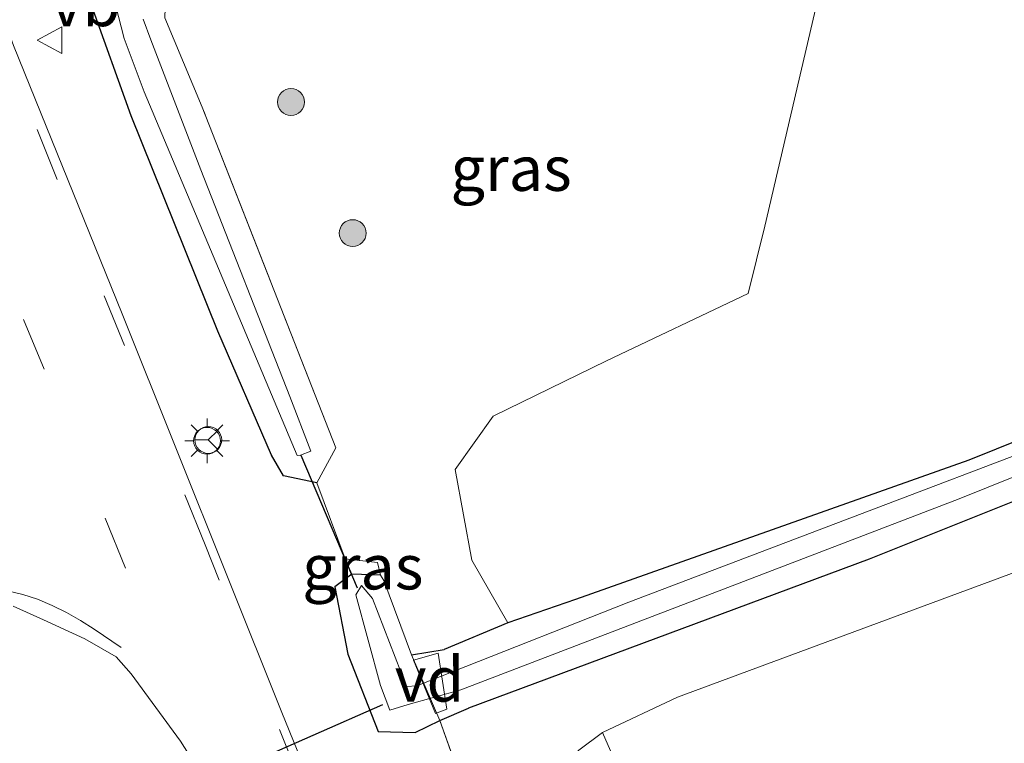
# Model space of a CAD drawing. Units: metres. Extents: x 220000 to 227931, y 518750 to 525002.
# Drawn here: x 222741 to 222796, y 522621 to 522662 of the extents above; entities that cross this region are included whole.
import ezdxf
from ezdxf.enums import TextEntityAlignment as Align

# ---------------------------------------------------------------- set-up
doc = ezdxf.new("R2010")
doc.units = ezdxf.units.M
doc.linetypes.add('IE-TERREINAFSCHEIDING', pattern=[10, 8, -2])
doc.linetypes.add('VW-3-9_STREEP', pattern=[12, 3, -9])
doc.layers.get('0').update_dxf_attribs({"lineweight": 25})
for name, color, linetype, lineweight in [('B-ME-AL-OVERIG-GV-B7', 7, 'BV-GELEIDERAIL', 18), ('B-ME-GR-BOMENSTRUIKEN-GV-B6', 93, 'Continuous', 18), ('B-ME-GR-BOOM-S-B1', 93, 'Continuous', 18), ('B-ME-GW-TEENLIJN-L-B1', 93, 'Continuous', 18), ('B-ME-IE-GRASLAND-GV-B6', 93, 'Continuous', 18), ('B-ME-IE-MEUBILAIR_WEGMEUBILAIR-LICHTMAST-S-B1', 8, 'Continuous', 18), ('B-ME-IE-TERREINAFSCHEIDING-DOORGANG-L-B1', 8, 'IE-TERREINAFSCHEIDING-KUNSTMATIG-OPEN', 18), ('B-ME-IE-TERREINAFSCHEIDING-RASTERHEKWERK-L-B1', 8, 'IE-TERREINAFSCHEIDING', 18), ('B-ME-OG-WATER-GV-B6', 153, 'Continuous', 18), ('B-ME-VH-VERH_SOORT-BITUMEN-GV-B6', 8, 'IE-TERREINAFSCHEIDING-NATUURLIJK-HOUTWAL', 18), ('B-ME-VW-MARKERING-39STREEP-015-L-B1', 255, 'VW-3-9_STREEP', 18), ('B-ME-VW-MARKERING-STREEP-015-L-B1', 7, 'Continuous', 18), ('B-ME-VW-MEUBILAIR_WEGMEUBILAIR-RONA-S-B1', 8, 'Continuous', 18), ('B-ME-VW-MEUBILAIR_WEGMEUBILAIR-VERKEERSBORD-S-B1', 8, 'Continuous', 18)]:
    doc.layers.add(name, color=color, linetype=linetype, lineweight=lineweight)
doc.layers.add('B-ME-GW-INSTEEKWATERGANG-L-B1', color=10, linetype='Continuous')
doc.layers.add('B-ME-KW-DUIKER-L-B1', color=10, linetype='Continuous')
doc.styles.add('NLCS-ISO', font='NLCS-ISO.TTF')
doc.linetypes.add('BV-GELEIDERAIL', pattern='A,10,-3,[108,NLCS.SHX,S=1,R=0,X=0,Y=0],-3', length=16)
doc.linetypes.add('IE-TERREINAFSCHEIDING-KUNSTMATIG-OPEN', pattern='A,7,-1.5,[67,NLCS.SHX,S=0.75,R=0,X=0,Y=0],-1.5', length=10)
doc.linetypes.add('IE-TERREINAFSCHEIDING-NATUURLIJK-HOUTWAL', pattern='A,7,-1.5,[67,NLCS.SHX,S=0.75,R=45,X=0,Y=0],-1.5,7,-1.5,[70,NLCS.SHX,S=0.75,R=0,X=0,Y=0],-1.5', length=20)

# ---------------------------------------------------------------- blocks, each defined once
blk = doc.blocks.new('boom')
h = blk.add_hatch(color=256)
edge = h.paths.add_edge_path()
edge.add_arc((0, 0), 0.75, 0, 360)
blk.add_circle((0, 0), 0.75)
blk = doc.blocks.new('lantaarnpaal')
for p, q in [((0, 0.75), (0, 1.25)), ((-0.884, 0.884), (-0.53, 0.53)), ((0.53, 0.53), (0.884, 0.884)), ((-0.75, 0), (-1.25, 0)), ((0.75, 0), (1.25, 0)), ((-0.53, -0.53), (-0.884, -0.884)), ((0.53, -0.53), (0.884, -0.884)), ((0, -0.75), (0, -1.25))]:
    blk.add_line(p, q)
blk.add_circle((0, 0), 0.75)
blk = doc.blocks.new('verkeersbord')
for p, q in [((0, 0.75), (-0.75, -0.625)), ((0.75, -0.625), (0, 0.75)), ((-0.75, -0.625), (0.75, -0.625))]:
    blk.add_line(p, q)
blk = doc.blocks.new('wegwijzer')
for q in [(0, 0.75), (-0.53, -0.53), (0.53, -0.53)]:
    blk.add_line((0, 0), q)
blk.add_circle((0, 0), 0.75)

msp = doc.modelspace()

# ---------------------------------------------------------------- linework, layer by layer
at = {"layer": 'B-ME-AL-OVERIG-GV-B7'}
msp.add_polyline3d([(222762.723, 522626.022, 4.798), (222764.1, 522626.412, 4.798), (222764.572, 522623.287, 4.798), (222763.941, 522623.043, 4.798), (222762.723, 522626.022, 4.798)], dxfattribs=at)
at = {"layer": 'B-ME-GR-BOMENSTRUIKEN-GV-B6'}
for points in [[(222879.396, 522672.431, 4.871), (222848.063, 522658.998, 4.871), (222821.479, 522648.357, 4.886), (222793.718, 522637.186, 4.826), (222771.768, 522629.409, 4.793), (222767.989, 522628.11, 4.856), (222765.982, 522631.604, 5.069), (222765.04, 522636.677, 5.069), (222767.17, 522639.647, 4.937), (222773.496, 522642.735, 4.943), (222781.405, 522646.506, 5.012), (222782.325, 522650.266, 4.934), (222785.833, 522665.268, 4.934)], [(222878.464, 522654.57, 9.392), (222868.035, 522649.2889, 9.4951), (222864.0363, 522647.8332, 9.4086), (222860.1591, 522645.8718, 9.5003), (222840.6066, 522637.1272, 9.6745), (222832.8143, 522633.7946, 9.7803), (222817.7463, 522627.4329, 9.8026), (222807.606, 522622.935, 9.896), (222791.335, 522616.34, 10.034), (222780.542, 522612.155, 10.244), (222776.367, 522614.907, 8.264), (222773.272, 522621.972, 5.279), (222777.464, 522623.947, 5.198), (222798.966, 522631.915, 5.147), (222820.061, 522640.506, 5.12), (222839.706, 522648.821, 5.087), (222863.198, 522659.039, 5.093), (222881.51, 522666.378, 5.15)]]:
    msp.add_polyline3d(points, dxfattribs=at)
at = {"layer": 'B-ME-GW-INSTEEKWATERGANG-L-B1'}
msp.add_line((222762.608, 522626.314, 4.894), (222764.423, 522626.609, 4.883), dxfattribs=at)
for points in [[(222757.321, 522635.92, 5.281), (222755.46, 522636.313, 5.296), (222754.781, 522637.471, 5.269), (222751.797, 522644.399, 5.212), (222746.953, 522656.42, 5.239), (222744.744, 522662.604, 5.269), (222744.517, 522664.726, 5.242), (222744.968, 522666.762, 5.2), (222746.433, 522669.513, 5.092), (222747.545, 522671.034, 5.068), (222750.041, 522673.019, 5.069)], [(222887.135, 522672.918, 4.889), (222864.9, 522663.363, 4.946), (222840.604, 522652.956, 4.97), (222816.635, 522643.063, 4.964), (222788.161, 522631.667, 4.976), (222765.791, 522623.333, 4.922)], [(222879.396, 522672.431, 4.871), (222848.063, 522658.998, 4.871), (222821.479, 522648.357, 4.886), (222793.718, 522637.186, 4.826), (222771.768, 522629.409, 4.793), (222767.989, 522628.11, 4.856), (222764.423, 522626.609, 4.883)], [(222760.881, 522630.77, 5.176), (222759.282, 522630.819, 5.173), (222758.324, 522630.123, 5.173), (222759.052, 522626.359, 5.203), (222760.748, 522622.042, 5.17), (222762.818, 522621.977, 5.086), (222764.191, 522622.66, 4.963), (222765.791, 522623.333, 4.922)]]:
    msp.add_polyline3d(points, dxfattribs=at)
at = {"layer": 'B-ME-GW-TEENLIJN-L-B1'}
msp.add_polyline3d([(222769.674, 522608.084, 5.417), (222768.168, 522612.716, 5.395), (222767.624, 522615.331, 5.276), (222769.068, 522618.216, 5.261), (222771.94, 522621.002, 5.288), (222773.272, 522621.972, 5.279), (222777.464, 522623.947, 5.198), (222798.966, 522631.915, 5.147), (222820.061, 522640.506, 5.12), (222839.706, 522648.821, 5.087), (222863.198, 522659.039, 5.093), (222881.51, 522666.378, 5.15), (222897.959, 522673.45, 5.141), (222918.024, 522682.364, 5.402), (222929.356, 522687.617, 5.462), (222943.959, 522693.522, 5.387), (222952.464, 522697.17, 5.393), (222958.738, 522700.95, 5.201), (222978.729, 522708.483, 5.498), (223001.933, 522719.052, 5.462), (223022.927, 522729.989, 5.417)], dxfattribs=at)
at = {"layer": 'B-ME-IE-GRASLAND-GV-B6'}
for points in [[(222898.554, 522680.119, 4.202), (222871.132, 522668.12, 4.202), (222842.192, 522655.771, 4.202), (222811.273, 522643.15, 4.202), (222774.742, 522629.251, 4.202), (222764.936, 522625.381, 4.202), (222762.909, 522624.584, 4.201), (222762.319, 522624.549, 4.201), (222760.427, 522629.473, 4.201), (222759.818, 522630.192, 4.201), (222759.503, 522629.663, 4.201), (222760.872, 522624.606, 4.201), (222761.393, 522623.229, 4.201), (222762.42, 522623.544, 4.201), (222765.364, 522624.355, 4.208), (222793.177, 522635.024, 4.208), (222828.753, 522649.345, 4.208), (222872.713, 522667.774, 4.208), (222902.621, 522680.583, 4.208)], [(222887.135, 522672.918, 4.889), (222864.9, 522663.363, 4.946), (222840.604, 522652.956, 4.97), (222816.635, 522643.063, 4.964), (222788.161, 522631.667, 4.976), (222765.791, 522623.333, 4.922), (222764.191, 522622.66, 4.963), (222762.818, 522621.977, 5.086), (222760.748, 522622.042, 5.17), (222759.052, 522626.359, 5.203), (222758.324, 522630.123, 5.173), (222759.282, 522630.819, 5.173), (222760.881, 522630.77, 5.176), (222761.068, 522630.474, 5.104), (222762.608, 522626.314, 4.894), (222764.423, 522626.609, 4.883), (222767.989, 522628.11, 4.856), (222771.768, 522629.409, 4.793), (222793.718, 522637.186, 4.826), (222821.479, 522648.357, 4.886), (222848.063, 522658.998, 4.871), (222879.396, 522672.431, 4.871)], [(222773.272, 522621.972, 5.279), (222771.94, 522621.002, 5.288), (222769.068, 522618.216, 5.261), (222767.624, 522615.331, 5.276), (222768.168, 522612.716, 5.395), (222769.674, 522608.084, 5.417), (222767.463, 522607.232, 5.377), (222764.214, 522615.464, 5.359), (222765.814, 522618.099, 5.311), (222764.191, 522622.66, 4.963), (222765.791, 522623.333, 4.922), (222788.161, 522631.667, 4.976), (222816.635, 522643.063, 4.964), (222840.604, 522652.956, 4.97), (222864.9, 522663.363, 4.946), (222887.135, 522672.918, 4.889)], [(222881.51, 522666.378, 5.15), (222863.198, 522659.039, 5.093), (222839.706, 522648.821, 5.087), (222820.061, 522640.506, 5.12), (222798.966, 522631.915, 5.147), (222777.464, 522623.947, 5.198), (222773.272, 522621.972, 5.279)], [(222785.833, 522665.268, 4.934), (222782.325, 522650.266, 4.934), (222781.405, 522646.506, 5.012), (222773.496, 522642.735, 4.943), (222767.17, 522639.647, 4.937), (222765.04, 522636.677, 5.069), (222765.982, 522631.604, 5.069), (222767.989, 522628.11, 4.856), (222764.423, 522626.609, 4.883), (222762.608, 522626.314, 4.894), (222761.068, 522630.474, 5.104), (222760.881, 522630.77, 5.176), (222760.704, 522631.47, 5.221), (222758.895, 522631.675, 5.278), (222757.321, 522635.92, 5.281)], [(222744.744, 522662.604, 5.269), (222746.953, 522656.42, 5.239), (222751.797, 522644.399, 5.212), (222754.781, 522637.471, 5.269), (222755.46, 522636.313, 5.296), (222757.321, 522635.92, 5.281), (222758.895, 522631.675, 5.278), (222759.282, 522630.819, 5.173), (222758.324, 522630.123, 5.173), (222759.052, 522626.359, 5.203), (222760.748, 522622.042, 5.17), (222762.818, 522621.977, 5.086), (222764.191, 522622.66, 4.963), (222765.814, 522618.099, 5.311), (222764.214, 522615.464, 5.359), (222767.463, 522607.232, 5.377), (222762.583, 522605.352, 5.477)], [(222757.321, 522635.92, 5.281), (222755.46, 522636.313, 5.296), (222754.781, 522637.471, 5.269), (222751.797, 522644.399, 5.212), (222746.953, 522656.42, 5.239), (222744.744, 522662.604, 5.269)], [(222746.081, 522662.618, 4.207), (222746.565, 522660.748, 4.207), (222747.671, 522657.762, 4.207), (222756.218, 522637.442, 4.207), (222756.4, 522637.472, 4.207), (222756.986, 522637.699, 4.207), (222755.805, 522640.746, 4.207), (222750.836, 522653.404, 4.207), (222748.051, 522660.658, 4.207), (222747.628, 522661.821, 4.207)], [(222762.583, 522605.352, 5.477), (222755.367, 522623.1, 5.524), (222746.444, 522645.359, 5.548), (222740.381, 522660.355, 5.512), (222739.697, 522662.222, 5.506)], [(222757.321, 522635.92, 5.281), (222758.377, 522637.876, 5.246), (222750.925, 522656.902, 5.129), (222748.836, 522661.896, 5.114)], [(222748.836, 522661.896, 5.114), (222750.925, 522656.902, 5.129), (222758.377, 522637.876, 5.246), (222757.321, 522635.92, 5.281)], [(222759.282, 522630.819, 5.173), (222758.895, 522631.675, 5.278), (222760.704, 522631.47, 5.221), (222760.881, 522630.77, 5.176), (222759.282, 522630.819, 5.173)], [(222740.358, 522629.036, 5.273), (222742.06, 522628.278, 5.312), (222744.364, 522627.22, 5.378), (222746.119, 522626.202, 5.429), (222746.957, 522625.265, 5.376)], [(222746.957, 522625.265, 5.376), (222749.713, 522621.493, 5.452), (222751.362, 522618.878, 5.464), (222752.691, 522616.103, 5.461), (222754.232, 522611.911, 5.455), (222757.752, 522603.315, 5.547), (222750.844, 522600.583, 5.374), (222748.187, 522606.57, 5.303), (222746.852, 522607.756, 5.468), (222744.224, 522608.687, 5.489), (222746.493, 522610.698, 5.29), (222746.67, 522615.604, 5.068), (222746.492, 522616.934, 4.99), (222745.893, 522618.08, 4.972), (222745.073, 522618.692, 4.909), (222744.352, 522618.402, 4.888), (222743.506, 522617.978, 4.859), (222723.504, 522610.096, 4.763)], [(222776.457, 522609.721, 10.316), (222774.605, 522608.854, 8.557), (222770.078, 522607.052, 5.417), (222769.674, 522608.084, 5.417), (222768.168, 522612.716, 5.395), (222767.624, 522615.331, 5.276), (222769.068, 522618.216, 5.261), (222771.94, 522621.002, 5.288), (222773.272, 522621.972, 5.279), (222776.367, 522614.907, 8.264), (222780.542, 522612.155, 10.244), (222777.591, 522610.82, 10.169), (222776.457, 522609.721, 10.316)]]:
    msp.add_polyline3d(points, dxfattribs=at)
at = {"layer": 'B-ME-IE-TERREINAFSCHEIDING-DOORGANG-L-B1'}
for p, q in [((222758.895, 522631.675, 5.278), (222757.321, 522635.92, 5.281)), ((222764.191, 522622.66, 4.963), (222765.814, 522618.099, 5.311))]:
    msp.add_line(p, q, dxfattribs=at)
at = {"layer": 'B-ME-IE-TERREINAFSCHEIDING-RASTERHEKWERK-L-B1'}
for p, q in [((222759.282, 522630.819, 5.173), (222758.895, 522631.675, 5.278)), ((222764.191, 522622.66, 4.963), (222762.608, 522626.314, 4.894))]:
    msp.add_line(p, q, dxfattribs=at)
for points in [[(222757.321, 522635.92, 5.281), (222758.377, 522637.876, 5.246), (222750.925, 522656.902, 5.129), (222748.836, 522661.896, 5.114), (222748.923, 522665.106, 5.081), (222749.57, 522667.448, 5.081), (222752.567, 522670.351, 4.964)], [(222758.895, 522631.675, 5.278), (222760.704, 522631.47, 5.221), (222760.881, 522630.77, 5.176)], [(222762.608, 522626.314, 4.894), (222761.068, 522630.474, 5.104), (222760.881, 522630.77, 5.176)]]:
    msp.add_polyline3d(points, dxfattribs=at)
at = {"layer": 'B-ME-KW-DUIKER-L-B1'}
for p, q in [((222759.583, 522630.043, 4.24), (222756.444, 522637.448, 4.24)), ((222745.078, 522616.548, 4.285), (222761.006, 522623.542, 4.285))]:
    msp.add_line(p, q, dxfattribs=at)
at = {"layer": 'B-ME-OG-WATER-GV-B6'}
for points in [[(222902.621, 522680.583, 4.208), (222872.713, 522667.774, 4.208), (222828.753, 522649.345, 4.208), (222793.177, 522635.024, 4.208), (222765.364, 522624.355, 4.208), (222762.42, 522623.544, 4.201), (222761.393, 522623.229, 4.201), (222760.872, 522624.606, 4.201), (222759.503, 522629.663, 4.201), (222759.818, 522630.192, 4.201), (222760.427, 522629.473, 4.201), (222762.319, 522624.549, 4.201), (222762.909, 522624.584, 4.201), (222764.936, 522625.381, 4.202), (222774.742, 522629.251, 4.202), (222811.273, 522643.15, 4.202), (222842.192, 522655.771, 4.202), (222871.132, 522668.12, 4.202), (222898.554, 522680.119, 4.202)], [(222747.628, 522661.821, 4.207), (222748.051, 522660.658, 4.207), (222750.836, 522653.404, 4.207), (222755.805, 522640.746, 4.207), (222756.986, 522637.699, 4.207), (222756.4, 522637.472, 4.207), (222756.218, 522637.442, 4.207), (222747.671, 522657.762, 4.207), (222746.565, 522660.748, 4.207), (222746.081, 522662.618, 4.207)]]:
    msp.add_polyline3d(points, dxfattribs=at)
at = {"layer": 'B-ME-VH-VERH_SOORT-BITUMEN-GV-B6'}
for points in [[(222739.697, 522662.222, 5.506), (222740.381, 522660.355, 5.512), (222746.444, 522645.359, 5.548), (222755.367, 522623.1, 5.524), (222762.583, 522605.352, 5.477), (222769.189, 522588.975, 5.542), (222775.609, 522571.885, 5.517), (222777.31, 522568.005, 5.518), (222779.575, 522562.522, 5.536), (222782.322, 522555.933, 5.554), (222782.949, 522554.485, 5.569), (222784.171, 522551.928, 5.602), (222785.839, 522548.778, 5.611), (222787.793, 522545.182, 5.665), (222789.57, 522542.129, 5.71), (222791.241, 522539.211, 5.728), (222793.502, 522535.742, 5.755), (222795.395, 522532.92, 5.767), (222796.837, 522530.921, 5.788), (222800.105, 522526.551, 5.815), (222806.244, 522519.11, 5.842), (222805.758, 522518.77, 5.92), (222802.394, 522516.418, 5.837), (222812.928, 522503.615, 5.819)], [(222774.065, 522562.061, 5.533), (222770.579, 522569.98, 5.507), (222764.107, 522586.617, 5.539), (222757.752, 522603.315, 5.547), (222754.232, 522611.911, 5.455), (222752.691, 522616.103, 5.461), (222751.362, 522618.878, 5.464), (222749.713, 522621.493, 5.452), (222746.957, 522625.265, 5.376), (222746.119, 522626.202, 5.429), (222744.364, 522627.22, 5.378), (222742.06, 522628.278, 5.312), (222740.358, 522629.036, 5.273)]]:
    msp.add_polyline3d(points, dxfattribs=at)
at = {"layer": 'B-ME-VW-MARKERING-39STREEP-015-L-B1'}
msp.add_line((222740.947, 522645.044, 5.578), (222749.218, 522624.888, 5.575), dxfattribs=at)
msp.add_polyline3d([(222805.758, 522518.77, 5.92), (222801.259, 522524.249, 5.932), (222798.572, 522527.674, 5.947), (222796.125, 522530.954, 5.911), (222793.748, 522534.342, 5.878), (222791.464, 522537.887, 5.857), (222789.353, 522541.382, 5.788), (222787.27, 522545.002, 5.773), (222785.764, 522547.741, 5.71), (222784.307, 522550.495, 5.737), (222782.537, 522554.192, 5.686), (222781.688, 522556.137, 5.656), (222780.081, 522559.929, 5.629), (222778.516, 522563.695, 5.641), (222776.18, 522569.55, 5.647), (222768.431, 522588.969, 5.638), (222760.834, 522608.232, 5.602), (222751.075, 522632.471, 5.635), (222742.822, 522652.874, 5.62), (222739.737, 522660.59, 5.608), (222739.049, 522662.579, 5.587)], dxfattribs=at)
at = {"layer": 'B-ME-VW-MARKERING-STREEP-015-L-B1'}
msp.add_polyline3d([(222746.388, 522626.729, 5.422), (222744.883, 522627.756, 5.396), (222744.119, 522628.237, 5.381), (222743.335, 522628.675, 5.364), (222742.543, 522629.067, 5.346), (222741.722, 522629.419, 5.328), (222740.896, 522629.688, 5.311), (222740.041, 522629.891, 5.294), (222739.167, 522630.022, 5.274), (222738.288, 522630.081, 5.26), (222737.399, 522630.063, 5.241), (222736.528, 522629.94, 5.219), (222735.659, 522629.723, 5.2), (222734.819, 522629.44, 5.18), (222733.96, 522629.12, 5.16), (222726.998, 522626.353, 5.021), (222693.785, 522613.071, 5.092)], dxfattribs=at)

# ---------------------------------------------------------------- block references
at = {"layer": 'B-ME-GR-BOOM-S-B1', "rotation": 9}
for p in [(222755.875, 522657.193, 5.09), (222759.323, 522649.871, 5.251)]:
    msp.add_blockref('boom', p, dxfattribs=at)
at = {"layer": 'B-ME-IE-MEUBILAIR_WEGMEUBILAIR-LICHTMAST-S-B1', "rotation": 90}
msp.add_blockref('lantaarnpaal', (222751.191, 522638.272, 5.521), dxfattribs=at)
at = {"layer": 'B-ME-VW-MEUBILAIR_WEGMEUBILAIR-RONA-S-B1', "rotation": 90}
msp.add_blockref('wegwijzer', (222751.256, 522638.321, 5.521), dxfattribs=at)
at = {"layer": 'B-ME-VW-MEUBILAIR_WEGMEUBILAIR-VERKEERSBORD-S-B1', "rotation": 90}
msp.add_blockref('verkeersbord', (222742.459, 522660.647, 5.476), dxfattribs=at)

# ---------------------------------------------------------------- texts
at = {"layer": 'B-ME-AL-OVERIG-GV-B7', "ltscale": 0.2, "style": 'NLCS-ISO'}
msp.add_text('vd', height=2.5, dxfattribs=at).set_placement((222763.6118, 522624.9572), align=Align.MIDDLE_CENTER)
at = {"layer": 'B-ME-IE-GRASLAND-GV-B6', "ltscale": 0.2, "style": 'NLCS-ISO'}
for p in [(222768.168, 522653.4815), (222759.888, 522631.2225)]:
    msp.add_text('gras', height=2.5, dxfattribs=at).set_placement(p, align=Align.MIDDLE_CENTER)
at = {"layer": 'B-ME-VW-MEUBILAIR_WEGMEUBILAIR-VERKEERSBORD-S-B1', "ltscale": 0.2, "style": 'NLCS-ISO'}
msp.add_text('vb', height=2.5, dxfattribs=at).set_placement((222742.459, 522660.647, 5.476), align=Align.BOTTOM_LEFT)

doc.saveas('drawing.dxf')
